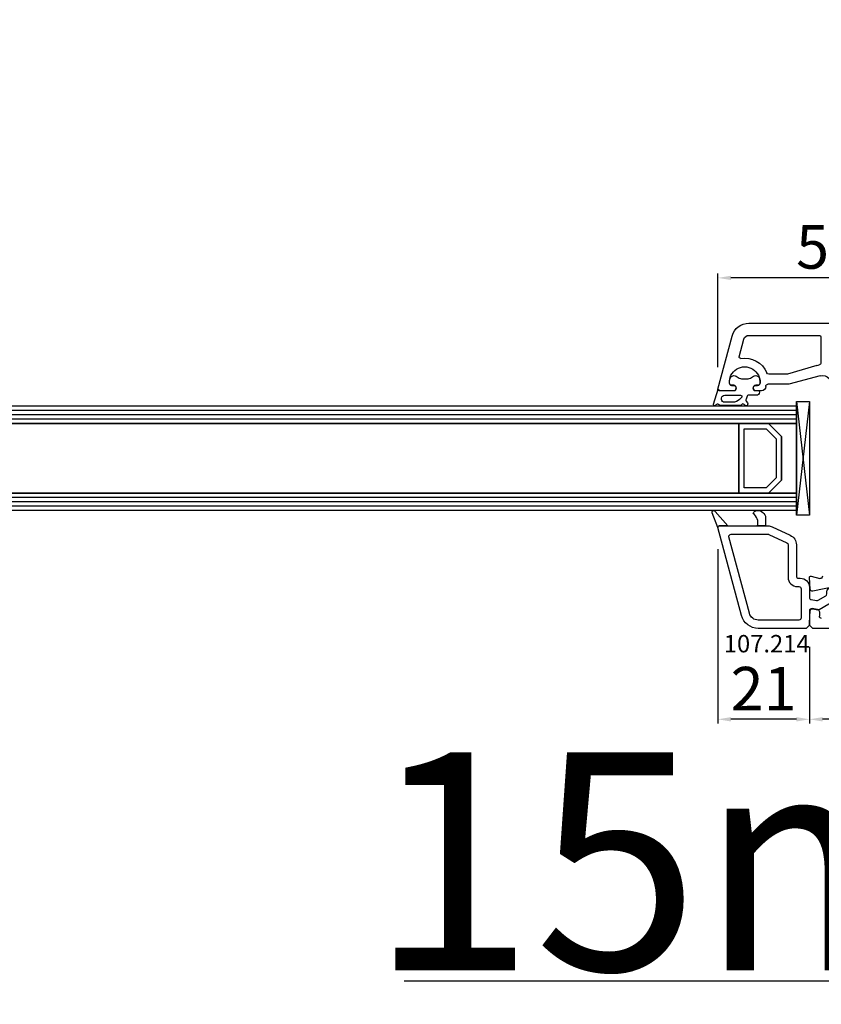
# Model space of a CAD drawing. Units: millimetres. Extents: x 30633 to 54793, y 662 to 17862.
# Drawn here: x 39735 to 39919, y 13262 to 13487 of the extents above; entities that cross this region are included whole.
import ezdxf

# ---------------------------------------------------------------- set-up
doc = ezdxf.new("R2010")
doc.units = ezdxf.units.MM
for name, color, linetype in [('AIR_4', 7, 'Continuous'), ('GLASS_GLASS_3', 7, 'Continuous'), ('GLASS_GLASS_5', 7, 'Continuous'), ('GLASS_SPACER_GASKET', 7, 'Continuous'), ('GLASS_SPACER_INSIDE_1', 7, 'Continuous'), ('GLASS_SPACER_OUTSIDE_1', 7, 'Continuous'), ('GLAZING_PACKER', 7, 'Continuous'), ('HATCH_GLASS', 7, 'Continuous'), ('listwa', 5, 'Continuous'), ('ościeżnica', 30, 'Continuous'), ('P', 7, 'Continuous'), ('skrzydło', 1, 'Continuous'), ('VEKA_GASKET_AUSSEN', 6, 'Continuous'), ('VEKA_GASKET_INNEN', 6, 'Continuous')]:
    doc.layers.add(name, color=color, linetype=linetype)
doc.styles.get("Standard").update_dxf_attribs({"font": 'arial.ttf'})
doc.dimstyles.new('główny', dxfattribs={"dimtxt": 10, "dimasz": 3, "dimexe": 1, "dimexo": 5, "dimgap": 2, "dimtad": 1, "dimdec": 1, "dimrnd": 0.05, "dimdsep": 46, "dimtxsty": 'Standard', "dimcen": 1.5, "dimclrd": 5, "dimclre": 5, "dimclrt": 1, "dimadec": 1, "dimazin": 2, "dimtfac": 1, "dimtdec": 1, "dimtofl": 0, "dimtmove": 0, "dimatfit": 3, "dimfxl": 1, "dimtolj": 1, "dimtzin": 0, "dimarcsym": 0})

# ---------------------------------------------------------------- blocks, each defined once
blk = doc.blocks.new('*D176')
at = {"layer": 'Defpoints', "color": 0, "transparency": 16777216}
for p in [(40012.83, 13498.47), (38782.83, 13435.41), (40012.83, 13435.41)]:
    blk.add_point(p, dxfattribs=at)
at = {"layer": 'P', "color": 5, "lineweight": -2, "transparency": 16777216}
for p, q in [((38782.83, 13440.41), (38782.83, 13499.47)), ((40012.83, 13440.41), (40012.83, 13499.47))]:
    blk.add_line(p, q, dxfattribs=at)
at = {"layer": 'P', "color": 5, "linetype": 'Continuous', "lineweight": -2, "transparency": 16777216}
blk.add_line((38785.83, 13498.47), (40009.83, 13498.47), dxfattribs=at)
at = {"layer": 'P', "color": 5, "transparency": 16777216}
for points in [[(38785.83, 13498.97), (38785.83, 13497.97), (38782.83, 13498.47)], [(40009.83, 13498.97), (40009.83, 13497.97), (40012.83, 13498.47)]]:
    blk.add_solid(points, dxfattribs=at)
at = {"layer": 'P', "color": 1, "transparency": 16777216, "insert": (39397.83, 13538.79), "char_height": 75, "attachment_point": 5}
blk.add_mtext('\\A1;W = 1230', dxfattribs=at)
blk = doc.blocks.new('*D177')
at = {"layer": 'Defpoints', "color": 0, "transparency": 16777216}
for p in [(38767.83, 13598.01), (38767.83, 13475.94), (40027.83, 13475.94)]:
    blk.add_point(p, dxfattribs=at)
at = {"layer": 'P', "color": 5, "lineweight": -2, "transparency": 16777216}
for p, q in [((38767.83, 13480.94), (38767.83, 13599.01)), ((40027.83, 13480.94), (40027.83, 13599.01))]:
    blk.add_line(p, q, dxfattribs=at)
at = {"layer": 'P', "color": 5, "linetype": 'Continuous', "lineweight": -2, "transparency": 16777216}
blk.add_line((40024.83, 13598.01), (38770.83, 13598.01), dxfattribs=at)
at = {"layer": 'P', "color": 5, "transparency": 16777216}
for points in [[(38770.83, 13598.51), (38770.83, 13597.51), (38767.83, 13598.01)], [(40024.83, 13598.51), (40024.83, 13597.51), (40027.83, 13598.01)]]:
    blk.add_solid(points, dxfattribs=at)
at = {"layer": 'P', "color": 1, "transparency": 16777216, "insert": (39397.83, 13637.51), "char_height": 75, "attachment_point": 5}
blk.add_mtext('\\A1;Wm', dxfattribs=at)
blk = doc.blocks.new('*D240')
at = {"layer": 'Defpoints', "color": 0, "transparency": 16777216}
for p in [(40012.83, 13368.31), (40027.83, 13340.78), (40027.83, 13266.93)]:
    blk.add_point(p, dxfattribs=at)
at = {"layer": 'ościeżnica', "color": 5, "lineweight": -2, "transparency": 16777216}
for p, q in [((40012.83, 13363.31), (40012.83, 13265.93)), ((40027.83, 13335.78), (40027.83, 13265.93))]:
    blk.add_line(p, q, dxfattribs=at)
at = {"layer": 'ościeżnica', "color": 5, "linetype": 'Continuous', "lineweight": -2, "transparency": 16777216}
for p, q in [((40012.83, 13266.93), (39822.93, 13266.93)), ((40024.83, 13266.93), (40015.83, 13266.93))]:
    blk.add_line(p, q, dxfattribs=at)
at = {"layer": 'ościeżnica', "color": 5, "transparency": 16777216}
for points in [[(40015.83, 13267.43), (40015.83, 13266.43), (40012.83, 13266.93)], [(40024.83, 13267.43), (40024.83, 13266.43), (40027.83, 13266.93)]]:
    blk.add_solid(points, dxfattribs=at)
at = {"layer": 'ościeżnica', "color": 1, "transparency": 16777216, "insert": (39915.91, 13294.46), "char_height": 50, "attachment_point": 5}
blk.add_mtext('\\A1;15mm', dxfattribs=at)
blk = doc.blocks.new('JOIN_INSERT_20_50799326118467')
at = {"layer": 'VEKA_GASKET_AUSSEN', "lineweight": -3}
blk.add_lwpolyline([(5.39, 5.55, 0.176327), (5.32, 5.75), (5.13, 5.97, -0.49328), (5.27, 6.59, 0.291591), (5.44, 6.87, 0.455726), (5.1, 7.16), (1.65, 6.07, -0.198322), (1.94, 5.37), (1.94, 2.34, -0.267949), (1.79, 2.08), (1.64, 2, -0.57735), (0.74, 2.52), (0.74, 2.97, 0.414214), (0.24, 3.47), (-0.06, 3.47, 0.040194), (-0.62, 3.42, 0.605256), (-1.18, 1.74, -0.194134), (-0.76, 0.7), (-0.76, -0.77, -0.194134), (-1.18, -1.81, 0.605256), (-0.62, -3.49, 0.040194), (-0.06, -3.53), (0.24, -3.53, 0.414214), (0.74, -3.03), (0.74, -2.58, -0.57735), (1.64, -2.06), (1.79, -2.15, -0.267949), (1.94, -2.41), (1.94, -3.08, 0.414214), (2.24, -3.38), (2.34, -3.38, 0.414214), (3.04, -2.68), (3.04, -0.84, -0.349418), (3.27, -0.55, 0.04183), (4.12, -0.28, -0.279863), (4.42, -0.33), (4.78, -0.63, 0.63707), (5.44, -0.32, 0.221695), (5.3, -0.02), (5.18, 0.08, -0.519939), (5.24, 0.73, 0.267419), (5.39, 0.99)], format="xyb", close=True, dxfattribs=at)
at = {"layer": 'VEKA_GASKET_INNEN', "lineweight": -3}
blk.add_lwpolyline([(4.46, 1.85, 0.128377), (4.59, 2.33), (4.59, 4.84, 0.836387), (3.04, 4.56), (3.04, 0.92, 0.51384), (3.44, 0.64, 0.097337)], format="xyb", close=True, dxfattribs=at)
blk = doc.blocks.new('JOIN_INSERT_19_5079932616334')
at = {"layer": 'listwa', "lineweight": -3}
for points in [[(-42.28, 16.52), (-40.35, 12.39, 0.291473), (-38.17, 11), (-31, 11, -0.414214), (-30.5, 10.5), (-30.5, 10.1, 0.414214), (-28.4, 8), (-26.09, 8, -0.36397), (-25.6, 7.59), (-25.38, 6.35, -0.176327), (-25.44, 6.01), (-26.45, 4.25, -0.267949), (-26.89, 4), (-27.35, 4, 1), (-27.35, 2), (-25.73, 2, 0.267949), (-25.3, 2.25), (-23.25, 5.8), (-23.53, 7.41, -0.466308), (-23.04, 8), (-19.75, 8), (-19, 8.75), (-19, 19.72, 0.339454), (-21.96, 23.59), (-42.12, 28.99, 0.493145), (-42.5, 28.7), (-42.5, 17.53, 0.109518)], [(-40.6, 17.53, 0.109518), (-40.55, 17.32), (-38.63, 13.19, 0.291473), (-38.17, 12.9), (-30.7, 12.9, -0.414214), (-28.6, 10.8), (-28.6, 10.4, 0.414214), (-28.1, 9.9), (-21.4, 9.9, 0.414214), (-20.9, 10.4), (-20.9, 19.72, 0.339454), (-22.46, 21.75), (-39.97, 26.45, 0.493145), (-40.6, 25.96)]]:
    blk.add_lwpolyline(points, format="xyb", close=True, dxfattribs=at)
at = {"layer": 'VEKA_GASKET_AUSSEN', "lineweight": -3}
for points in [[(-42.13, 28.99), (-45.53, 30.33, 0.880947), (-45.83, 29.59), (-42.5, 26.7), (-42.5, 28.7, -0.488537)], [(-42.5, 19.89, -0.308248), (-45.36, 20.92, 0.307057), (-46.03, 19.99, 0.41082), (-44.36, 18.04), (-42.5, 18.09)]]:
    blk.add_lwpolyline(points, format="xyb", close=True, dxfattribs=at)
blk = doc.blocks.new('*D244')
at = {"layer": 'Defpoints', "color": 0, "transparency": 16777216}
for p in [(39894.84, 13428.24), (39945.84, 13421.74), (39894.84, 13402.74)]:
    blk.add_point(p, dxfattribs=at)
at = {"layer": 'ościeżnica', "color": 5, "lineweight": -2, "transparency": 16777216}
for p, q in [((39894.84, 13407.74), (39894.84, 13429.24)), ((39945.84, 13426.74), (39945.84, 13429.24))]:
    blk.add_line(p, q, dxfattribs=at)
at = {"layer": 'ościeżnica', "color": 5, "linetype": 'Continuous', "lineweight": -2, "transparency": 16777216}
blk.add_line((39942.84, 13428.24), (39897.84, 13428.24), dxfattribs=at)
at = {"layer": 'ościeżnica', "color": 5, "transparency": 16777216}
for points in [[(39897.84, 13428.74), (39897.84, 13427.74), (39894.84, 13428.24)], [(39942.84, 13428.74), (39942.84, 13427.74), (39945.84, 13428.24)]]:
    blk.add_solid(points, dxfattribs=at)
at = {"layer": 'ościeżnica', "color": 1, "transparency": 16777216, "insert": (39920.34, 13435.35), "char_height": 10, "attachment_point": 5}
blk.add_mtext('\\A1;51', dxfattribs=at)
blk = doc.blocks.new('*D246')
at = {"layer": 'Defpoints', "color": 0, "transparency": 16777216}
for p in [(39974.83, 13350.86), (39915.83, 13348.61), (39915.83, 13327.01)]:
    blk.add_point(p, dxfattribs=at)
at = {"layer": 'ościeżnica', "color": 5, "lineweight": -2, "transparency": 16777216}
for p, q in [((39974.83, 13345.86), (39974.83, 13326.01)), ((39915.83, 13343.61), (39915.83, 13326.01))]:
    blk.add_line(p, q, dxfattribs=at)
at = {"layer": 'ościeżnica', "color": 5, "linetype": 'Continuous', "lineweight": -2, "transparency": 16777216}
blk.add_line((39971.83, 13327.01), (39918.83, 13327.01), dxfattribs=at)
at = {"layer": 'ościeżnica', "color": 5, "transparency": 16777216}
for points in [[(39918.83, 13327.51), (39918.83, 13326.51), (39915.83, 13327.01)], [(39971.83, 13327.51), (39971.83, 13326.51), (39974.83, 13327.01)]]:
    blk.add_solid(points, dxfattribs=at)
at = {"layer": 'ościeżnica', "color": 1, "transparency": 16777216, "insert": (39945.33, 13334.11), "char_height": 10, "attachment_point": 5}
blk.add_mtext('\\A1;59', dxfattribs=at)
blk = doc.blocks.new('*D242')
at = {"layer": 'Defpoints', "color": 0, "transparency": 16777216}
for p in [(39894.84, 13370.99), (39915.83, 13348.61), (39894.84, 13327.01)]:
    blk.add_point(p, dxfattribs=at)
at = {"layer": 'ościeżnica', "color": 5, "lineweight": -2, "transparency": 16777216}
for p, q in [((39894.84, 13365.99), (39894.84, 13326.01)), ((39915.83, 13343.61), (39915.83, 13326.01))]:
    blk.add_line(p, q, dxfattribs=at)
at = {"layer": 'ościeżnica', "color": 5, "linetype": 'Continuous', "lineweight": -2, "transparency": 16777216}
blk.add_line((39912.83, 13327.01), (39897.84, 13327.01), dxfattribs=at)
at = {"layer": 'ościeżnica', "color": 5, "transparency": 16777216}
for points in [[(39897.84, 13327.51), (39897.84, 13326.51), (39894.84, 13327.01)], [(39912.83, 13327.51), (39912.83, 13326.51), (39915.83, 13327.01)]]:
    blk.add_solid(points, dxfattribs=at)
at = {"layer": 'ościeżnica', "color": 1, "transparency": 16777216, "insert": (39905.33, 13334.03), "char_height": 10, "attachment_point": 5}
blk.add_mtext('\\A1;21', dxfattribs=at)

msp = doc.modelspace()

# ---------------------------------------------------------------- linework, layer by layer
at = {"layer": 'AIR_4', "lineweight": -3}
for p, q in [((38912.83, 13394.86), (39899.63, 13394.86)), ((39899.63, 13394.86), (39899.63, 13378.86)), ((39899.63, 13378.86), (38912.83, 13378.86))]:
    msp.add_line(p, q, dxfattribs=at)
at = {"layer": 'GLASS_GLASS_3', "lineweight": -3}
for p, q in [((38912.83, 13398.86), (39912.83, 13398.86)), ((39912.83, 13398.86), (39912.83, 13394.86)), ((39912.83, 13394.86), (38912.83, 13394.86))]:
    msp.add_line(p, q, dxfattribs=at)
at = {"layer": 'GLASS_GLASS_5', "lineweight": -3}
for p, q in [((38912.83, 13378.86), (39912.83, 13378.86)), ((39912.83, 13378.86), (39912.83, 13374.86)), ((39912.83, 13374.86), (38912.83, 13374.86))]:
    msp.add_line(p, q, dxfattribs=at)
at = {"layer": 'GLASS_SPACER_GASKET', "lineweight": -3}
for p, q in [((39909.43, 13391.86), (39906.43, 13394.86)), ((39906.43, 13394.86), (39912.83, 13394.86)), ((39912.83, 13394.86), (39912.83, 13378.86)), ((39909.43, 13381.86), (39909.43, 13391.86)), ((39906.43, 13378.86), (39909.43, 13381.86)), ((39912.83, 13378.86), (39906.43, 13378.86))]:
    msp.add_line(p, q, dxfattribs=at)
at = {"layer": 'GLASS_SPACER_INSIDE_1', "lineweight": -3}
for p, q in [((39900.83, 13380.06), (39900.83, 13393.66)), ((39900.83, 13393.66), (39905.93, 13393.66)), ((39905.93, 13393.66), (39908.23, 13391.36)), ((39908.23, 13391.36), (39908.23, 13382.36)), ((39908.23, 13382.36), (39905.93, 13380.06)), ((39905.93, 13380.06), (39900.83, 13380.06))]:
    msp.add_line(p, q, dxfattribs=at)
at = {"layer": 'GLASS_SPACER_OUTSIDE_1', "lineweight": -3}
for p, q in [((39899.63, 13378.86), (39899.63, 13394.86)), ((39899.63, 13394.86), (39906.43, 13394.86)), ((39906.43, 13394.86), (39909.43, 13391.86)), ((39909.43, 13391.86), (39909.43, 13381.86)), ((39909.43, 13381.86), (39906.43, 13378.86)), ((39906.43, 13378.86), (39899.63, 13378.86))]:
    msp.add_line(p, q, dxfattribs=at)
at = {"layer": 'GLAZING_PACKER', "lineweight": -3}
for p, q in [((39912.83, 13373.86), (39912.83, 13399.86)), ((39912.83, 13399.86), (39915.83, 13399.86)), ((39915.83, 13399.86), (39915.83, 13373.86)), ((39915.83, 13373.86), (39912.83, 13373.86))]:
    msp.add_line(p, q, dxfattribs=at)
at = {"layer": 'GLAZING_PACKER', "extrusion": (-0.993409, 0.114624, 0)}
msp.add_line((39915.83, 13399.86), (39912.83, 13373.86), dxfattribs=at)
at = {"layer": 'GLAZING_PACKER', "extrusion": (-0.993409, -0.114624, 0)}
msp.add_line((39912.83, 13399.86), (39915.83, 13373.86), dxfattribs=at)
at = {"layer": 'HATCH_GLASS', "extrusion": (6.12323e-17, 1, 0)}
for p, q in [((39912.83, 13397.86), (38912.83, 13397.86)), ((39912.83, 13396.86), (38912.83, 13396.86)), ((39912.83, 13395.86), (38912.83, 13395.86)), ((39912.83, 13377.86), (38912.83, 13377.86)), ((39912.83, 13376.86), (38912.83, 13376.86)), ((39912.83, 13375.86), (38912.83, 13375.86))]:
    msp.add_line(p, q, dxfattribs=at)
at = {"layer": 'skrzydło', "lineweight": -3}
for p, q in [((39901.96, 13417.86), (39951.93, 13417.86)), ((39894.84, 13402.74), (39898.1, 13414.89)), ((39901.96, 13415.06), (39917.98, 13415.06)), ((39899.73, 13410.16), (39900.8, 13414.17)), ((39918.48, 13414.56), (39918.48, 13408.79)), ((39917.54, 13408.17), (39910.81, 13406.16)), ((39910.81, 13406.16), (39906.52, 13406.16)), ((39897.99, 13403.56), (39898.43, 13403.56)), ((39903.53, 13403.56), (39903.96, 13403.56)), ((39911.1, 13403.86), (39906.33, 13403.86)), ((39918.31, 13405.79), (39911.1, 13403.86)), ((39898.77, 13402.36), (39895.13, 13402.36)), ((39898.95, 13402.66), (39898.77, 13402.36)), ((39903.18, 13402.36), (39903.01, 13402.66)), ((39904.83, 13402.36), (39903.18, 13402.36)), ((39916.01, 13356.83), (39915.83, 13359.54)), ((39916.21, 13359.85), (39918.2, 13359.31)), ((39921.83, 13357.43), (39916.61, 13356.37)), ((39915.83, 13349.11), (39916.01, 13351.89)), ((39916.6, 13352.35), (39917.72, 13352.15)), ((39918.13, 13351.66), (39918.13, 13350.66)), ((39915.83, 13348.61), (39915.83, 13349.11)), ((39916.58, 13347.86), (39915.83, 13348.61)), ((39971.83, 13347.86), (39916.58, 13347.86))]:
    msp.add_line(p, q, dxfattribs=at)
at = {"layer": 'skrzydło', "lineweight": -3, "extrusion": (0, 0, -1)}
for centre, major_axis, start_param, end_param in [((39901.96, 13413.86), (2.83, -2.83), 2.617994, 3.926991), ((39901.96, 13413.86), (0.849, -0.849), 2.617994, 3.926991), ((39917.98, 13414.56), (0.354, 0.354), 5.497787, 7.068583), ((39900.02, 13410.08), (0.212, 0.212), 2.189355, 4.18879), ((39900.98, 13404.36), (3.89, -3.89), 3.760151, 5.104385), ((39918.83, 13403.86), (3.18, 3.18), 5.207523, 5.326957), ((39917.98, 13408.79), (0.354, -0.354), -0.785398, 0.614568), ((39900.98, 13404.36), (2.47, 2.47), 3.826823, 7.168751), ((39906.52, 13406.66), (0.354, -0.354), 0.785398, 1.962792), ((39918.83, 13403.86), (1.41, -1.41), 3.665191, 5.909304), ((39897.99, 13404.06), (0.354, -0.354), 0.785398, 2.256027), ((39898.43, 13402.96), (0.424, 0.424), 5.497787, 7.592182), ((39903.53, 13402.96), (0.424, -0.424), 1.832596, 3.926991), ((39903.96, 13404.06), (0.354, 0.354), 0.885566, 2.356194), ((39906.33, 13403.36), (0.354, -0.354), 2.356194, 3.926991), ((39895.13, 13402.66), (0.212, 0.212), 2.356194, 4.18879), ((39904.83, 13403.36), (0.707, 0.707), 0.785398, 2.356194), ((39916.13, 13359.56), (0.212, -0.212), 2.289872, 4.18879), ((39918.33, 13359.8), (0.354, 0.354), 0.785398, 2.617994), ((39916.51, 13356.86), (0.354, 0.354), 2.155482, 3.860668), ((39916.51, 13351.86), (0.354, 0.354), 3.993313, 5.67232), ((39917.63, 13351.66), (0.354, 0.354), 5.67232, 7.068583), ((39918.63, 13350.66), (0.354, 0.354), 2.356194, 3.926991)]:
    msp.add_ellipse(centre, major_axis=major_axis, ratio=1, start_param=start_param, end_param=end_param, dxfattribs=at)

# ---------------------------------------------------------------- block references
at = {"extrusion": (0, 0, -1), "zscale": -0.2, "rotation": 270}
for name, p in [('JOIN_INSERT_20_50799326118467', (-39900.98, 13404.36)), ('JOIN_INSERT_19_5079932616334', (-39923.83, 13328.86))]:
    msp.add_blockref(name, p, dxfattribs=at)

# ---------------------------------------------------------------- texts
at = {"layer": 'listwa', "insert": (39896.19, 13346.35), "char_height": 4, "attachment_point": 1}
msp.add_mtext_dynamic_manual_height_columns('\\pt4;107.214\\P', width=12.8713, gutter_width=25, heights=[0], dxfattribs=at)

# ---------------------------------------------------------------- dimensions: what is measured, and where the dimension line sits
at = {"layer": 'ościeżnica'}
for base, p1, p2, picture, middle in [((39894.84, 13428.24), (39945.84, 13421.74), (39894.84, 13402.74), '*D244', (39920.34, 13435.35)), ((39894.84, 13327.01), (39915.83, 13348.61), (39894.84, 13370.99), '*D242', (39905.33, 13334.03)), ((39915.83, 13327.01), (39974.83, 13350.86), (39915.83, 13348.61), '*D246', (39945.33, 13334.11))]:
    dim = msp.add_linear_dim(base=base, p1=p1, p2=p2, dimstyle='główny', override={"dimtmove": 1}, dxfattribs=at)
    dim.commit()
    dim.dimension.update_dxf_attribs({"geometry": picture, "text_midpoint": middle})
dim = msp.add_linear_dim(base=(40027.83, 13266.93), p1=(40012.83, 13368.31), p2=(40027.83, 13340.78), text='<>mm', dimstyle='główny', override={"dimtxt": 50}, dxfattribs=at)
dim.commit()
dim.dimension.update_dxf_attribs({"geometry": '*D240', "text_midpoint": (39915.91, 13266.93), "dimtype": 160})
at = {"layer": 'P'}
for base, p1, p2, text, picture, middle in [((40012.83, 13498.47), (38782.83, 13435.41), (40012.83, 13435.41), 'W = <>', '*D176', (39397.83, 13538.79)), ((38767.83, 13598.01), (40027.83, 13475.94), (38767.83, 13475.94), 'Wm', '*D177', (39397.83, 13637.51))]:
    dim = msp.add_linear_dim(base=base, p1=p1, p2=p2, text=text, dimstyle='główny', override={"dimtxt": 75}, dxfattribs=at)
    dim.commit()
    dim.dimension.update_dxf_attribs({"geometry": picture, "text_midpoint": middle})

doc.saveas('drawing.dxf')
